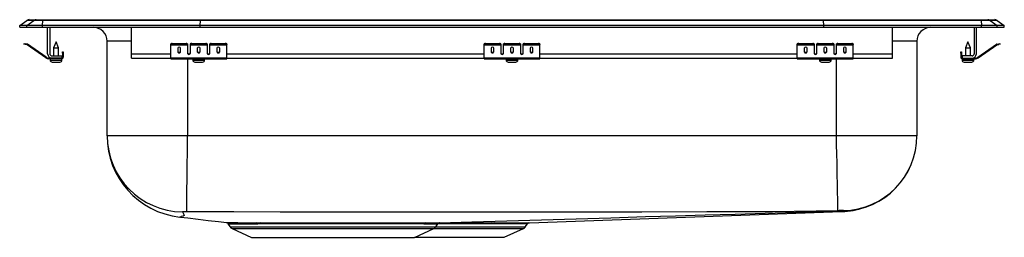
# Model space of a CAD drawing. Units: inches. Extents: x -11 to 11, y -4.7 to 0.2.
import ezdxf

# ---------------------------------------------------------------- set-up
doc = ezdxf.new("R2010")
doc.units = ezdxf.units.IN
doc.header["$LTSCALE"] = 8
doc.header["$MEASUREMENT"] = 0
doc.layers.get('0').update_dxf_attribs({"linetype": 'CONTINUOUS'})

# ---------------------------------------------------------------- blocks, each defined once
blk = doc.blocks.new('LRADQ25045_LEFT')
for p, q in [((-11, 0.04), (-10.837, 0.155)), ((-11, 0), (-11, 0.04)), ((-10.844, 0.04), (-11, 0.04)), ((-11, 0), (-10.844, 0)), ((-10.844, 0.04), (-10.682, 0.155)), ((-10.49, 0.04), (-10.844, 0.04)), ((-10.844, 0), (-10.844, 0.04)), ((-10.844, 0), (-10.49, 0)), ((-10.682, 0.155), (-10.837, 0.155)), ((-10.785, 0.171), (-10.629, 0.171)), ((-10.483, 0.155), (-10.682, 0.155)), ((-10.629, 0.171), (-10.48, 0.171)), ((-10.49, 0.04), (-10.483, 0.155)), ((-10.49, 0), (-10.49, 0.04)), ((-6.965, 0.04), (-10.49, 0.04)), ((-10.49, 0), (-6.965, 0)), ((-6.962, 0.155), (-10.483, 0.155)), ((-10.48, 0.171), (-6.96, 0.171)), ((-10.375, -0.591), (-10.375, 0)), ((-10.327, 0), (-10.327, -0.591)), ((-8.5, -0.591), (-8.5, 0)), ((-6.965, 0.04), (-6.962, 0.155)), ((6.965, 0.04), (-6.965, 0.04)), ((-6.965, 0), (-6.965, 0.04)), ((-6.965, 0), (6.965, 0)), ((6.962, 0.155), (-6.962, 0.155)), ((-6.96, 0.171), (6.96, 0.171)), ((6.96, 0.171), (10.48, 0.171)), ((6.965, 0.04), (6.962, 0.155)), ((10.483, 0.155), (6.962, 0.155)), ((6.965, 0), (6.965, 0.04)), ((10.49, 0.04), (6.965, 0.04)), ((6.965, 0), (10.49, 0)), ((10.327, 0), (10.327, -0.591)), ((10.375, -0.591), (10.375, 0)), ((10.48, 0.171), (10.629, 0.171)), ((10.483, 0.155), (10.49, 0.04)), ((10.682, 0.155), (10.483, 0.155)), ((10.49, 0), (10.49, 0.04)), ((10.844, 0.04), (10.49, 0.04)), ((10.49, 0), (10.844, 0)), ((10.629, 0.171), (10.785, 0.171)), ((10.682, 0.155), (10.844, 0.04)), ((10.837, 0.155), (10.682, 0.155)), ((10.837, 0.155), (11, 0.04)), ((10.844, 0), (10.844, 0.04)), ((11, 0.04), (10.844, 0.04)), ((10.844, 0), (11, 0)), ((11, 0), (11, 0.04)), ((8.5, -0.591), (8.5, 0)), ((-10.904, -0.375), (-10.901, -0.36)), ((-10.874, -0.382), (-10.904, -0.375)), ((-10.901, -0.36), (-10.87, -0.367)), ((-10.87, -0.367), (-10.874, -0.382)), ((-10.835, -0.39), (-10.874, -0.382)), ((-10.832, -0.375), (-10.87, -0.367)), ((-10.835, -0.39), (-10.832, -0.375)), ((-10.825, -0.379), (-10.834, -0.391)), ((-10.419, -0.681), (-10.834, -0.391)), ((-10.41, -0.669), (-10.825, -0.379)), ((-10.187, -0.327), (-10.243, -0.461)), ((-10.132, -0.461), (-10.187, -0.327)), ((-9.046, -2.427), (-9.046, -0.312)), ((-8.5, -0.312), (-9.046, -0.312)), ((-7.625, -0.382), (-7.625, -0.367)), ((-7.625, -0.39), (-7.625, -0.382)), ((-7.625, -0.39), (-7.25, -0.39)), ((-7.625, -0.391), (-7.625, -0.39)), ((-7.625, -0.391), (-7.25, -0.391)), ((-7.625, -0.681), (-7.625, -0.391)), ((-7.594, -0.36), (-7.594, -0.375)), ((-7.594, -0.36), (-7.281, -0.36)), ((-7.594, -0.375), (-7.281, -0.375)), ((-7.281, -0.375), (-7.281, -0.36)), ((-7.25, -0.367), (-7.25, -0.382)), ((-7.25, -0.382), (-7.25, -0.39)), ((-7.25, -0.39), (-7.25, -0.391)), ((-7.25, -0.391), (-7.25, -0.584)), ((-7.187, -0.382), (-7.187, -0.367)), ((-7.187, -0.39), (-7.187, -0.382)), ((-7.187, -0.39), (-6.812, -0.39)), ((-7.187, -0.391), (-7.187, -0.39)), ((-7.187, -0.391), (-6.812, -0.391)), ((-7.187, -0.584), (-7.187, -0.391)), ((-7.156, -0.36), (-7.156, -0.375)), ((-7.156, -0.36), (-6.844, -0.36)), ((-7.156, -0.375), (-6.844, -0.375)), ((-6.844, -0.375), (-6.844, -0.36)), ((-6.812, -0.367), (-6.812, -0.382)), ((-6.812, -0.382), (-6.812, -0.39)), ((-6.812, -0.39), (-6.812, -0.391)), ((-6.812, -0.391), (-6.812, -0.584)), ((-6.75, -0.382), (-6.75, -0.367)), ((-6.75, -0.39), (-6.75, -0.382)), ((-6.75, -0.39), (-6.375, -0.39)), ((-6.75, -0.391), (-6.75, -0.39)), ((-6.75, -0.391), (-6.375, -0.391)), ((-6.75, -0.584), (-6.75, -0.391)), ((-6.719, -0.36), (-6.719, -0.375)), ((-6.719, -0.36), (-6.406, -0.36)), ((-6.719, -0.375), (-6.406, -0.375)), ((-6.406, -0.375), (-6.406, -0.36)), ((-6.375, -0.367), (-6.375, -0.382)), ((-6.375, -0.39), (-6.375, -0.382)), ((-6.375, -0.391), (-6.375, -0.39)), ((-6.375, -0.681), (-6.375, -0.391)), ((-0.625, -0.382), (-0.625, -0.367)), ((-0.625, -0.39), (-0.625, -0.382)), ((-0.625, -0.39), (-0.25, -0.39)), ((-0.625, -0.391), (-0.625, -0.39)), ((-0.625, -0.391), (-0.25, -0.391)), ((-0.625, -0.681), (-0.625, -0.391)), ((-0.594, -0.36), (-0.594, -0.375)), ((-0.594, -0.36), (-0.281, -0.36)), ((-0.594, -0.375), (-0.281, -0.375)), ((-0.281, -0.375), (-0.281, -0.36)), ((-0.25, -0.367), (-0.25, -0.382)), ((-0.25, -0.382), (-0.25, -0.39)), ((-0.25, -0.39), (-0.25, -0.391)), ((-0.25, -0.391), (-0.25, -0.584)), ((-0.187, -0.382), (-0.187, -0.367)), ((-0.187, -0.39), (-0.187, -0.382)), ((-0.187, -0.39), (0.188, -0.39)), ((-0.187, -0.391), (-0.187, -0.39)), ((-0.187, -0.391), (0.188, -0.391)), ((-0.187, -0.584), (-0.187, -0.391)), ((-0.156, -0.36), (-0.156, -0.375)), ((-0.156, -0.36), (0.156, -0.36)), ((-0.156, -0.375), (0.156, -0.375)), ((0.156, -0.375), (0.156, -0.36)), ((0.188, -0.367), (0.188, -0.382)), ((0.188, -0.382), (0.188, -0.39)), ((0.188, -0.39), (0.188, -0.391)), ((0.188, -0.391), (0.188, -0.584)), ((0.25, -0.382), (0.25, -0.367)), ((0.25, -0.39), (0.25, -0.382)), ((0.25, -0.39), (0.625, -0.39)), ((0.25, -0.391), (0.25, -0.39)), ((0.25, -0.391), (0.625, -0.391)), ((0.25, -0.584), (0.25, -0.391)), ((0.281, -0.36), (0.281, -0.375)), ((0.281, -0.36), (0.594, -0.36)), ((0.281, -0.375), (0.594, -0.375)), ((0.594, -0.375), (0.594, -0.36)), ((0.625, -0.367), (0.625, -0.382)), ((0.625, -0.39), (0.625, -0.382)), ((0.625, -0.391), (0.625, -0.39)), ((0.625, -0.681), (0.625, -0.391)), ((6.375, -0.382), (6.375, -0.367)), ((6.375, -0.39), (6.375, -0.382)), ((6.375, -0.39), (6.75, -0.39)), ((6.375, -0.391), (6.375, -0.39)), ((6.375, -0.391), (6.75, -0.391)), ((6.375, -0.681), (6.375, -0.391)), ((6.406, -0.36), (6.406, -0.375)), ((6.406, -0.36), (6.719, -0.36)), ((6.406, -0.375), (6.719, -0.375)), ((6.719, -0.375), (6.719, -0.36)), ((6.75, -0.367), (6.75, -0.382)), ((6.75, -0.382), (6.75, -0.39)), ((6.75, -0.39), (6.75, -0.391)), ((6.75, -0.391), (6.75, -0.584)), ((6.812, -0.382), (6.812, -0.367)), ((6.812, -0.39), (6.812, -0.382)), ((6.812, -0.39), (7.188, -0.39)), ((6.812, -0.391), (6.812, -0.39)), ((6.812, -0.391), (7.188, -0.391)), ((6.812, -0.584), (6.812, -0.391)), ((6.844, -0.36), (6.844, -0.375)), ((6.844, -0.36), (7.156, -0.36)), ((6.844, -0.375), (7.156, -0.375)), ((7.156, -0.375), (7.156, -0.36)), ((7.188, -0.367), (7.188, -0.382)), ((7.188, -0.382), (7.188, -0.39)), ((7.188, -0.39), (7.188, -0.391)), ((7.188, -0.391), (7.188, -0.584)), ((7.25, -0.382), (7.25, -0.367)), ((7.25, -0.39), (7.25, -0.382)), ((7.25, -0.39), (7.625, -0.39)), ((7.25, -0.391), (7.25, -0.39)), ((7.25, -0.391), (7.625, -0.391)), ((7.25, -0.584), (7.25, -0.391)), ((7.281, -0.36), (7.281, -0.375)), ((7.281, -0.36), (7.594, -0.36)), ((7.281, -0.375), (7.594, -0.375)), ((7.594, -0.375), (7.594, -0.36)), ((7.625, -0.367), (7.625, -0.382)), ((7.625, -0.39), (7.625, -0.382)), ((7.625, -0.391), (7.625, -0.39)), ((7.625, -0.681), (7.625, -0.391)), ((9.046, -0.312), (8.5, -0.312)), ((9.046, -0.312), (9.046, -2.427)), ((10.187, -0.327), (10.132, -0.461)), ((10.243, -0.461), (10.187, -0.327)), ((10.41, -0.669), (10.825, -0.379)), ((10.419, -0.681), (10.834, -0.391)), ((10.834, -0.391), (10.825, -0.379)), ((10.832, -0.375), (10.87, -0.367)), ((10.832, -0.375), (10.835, -0.39)), ((10.835, -0.39), (10.874, -0.382)), ((10.87, -0.367), (10.901, -0.36)), ((10.874, -0.382), (10.87, -0.367)), ((10.904, -0.375), (10.874, -0.382)), ((10.901, -0.36), (10.904, -0.375)), ((-10.279, -0.639), (-10.062, -0.639)), ((-10.243, -0.461), (-10.243, -0.639)), ((-10.243, -0.461), (-10.187, -0.461)), ((-10.187, -0.461), (-10.132, -0.461)), ((-10.132, -0.639), (-10.132, -0.461)), ((-10.062, -0.639), (-10.062, -0.687)), ((-10.042, -0.547), (-10.027, -0.547)), ((-10.042, -0.578), (-10.042, -0.547)), ((-10.027, -0.578), (-10.042, -0.578)), ((-10.042, -0.578), (-10.042, -0.667)), ((-10.027, -0.547), (-10.027, -0.578)), ((-10.027, -0.578), (-10.027, -0.667)), ((-8.5, -0.687), (-8.5, -0.591)), ((-8.5, -0.591), (-7.625, -0.591)), ((-7.469, -0.467), (-7.469, -0.549)), ((-7.406, -0.549), (-7.406, -0.467)), ((-7.233, -0.591), (-7.205, -0.591)), ((-7.031, -0.467), (-7.031, -0.549)), ((-6.969, -0.549), (-6.969, -0.467)), ((-6.795, -0.591), (-6.767, -0.591)), ((-6.594, -0.467), (-6.594, -0.549)), ((-6.531, -0.549), (-6.531, -0.467)), ((-6.375, -0.591), (-0.625, -0.591)), ((-0.469, -0.467), (-0.469, -0.549)), ((-0.406, -0.549), (-0.406, -0.467)), ((-0.233, -0.591), (-0.205, -0.591)), ((-0.031, -0.467), (-0.031, -0.549)), ((0.031, -0.549), (0.031, -0.467)), ((0.205, -0.591), (0.233, -0.591)), ((0.406, -0.467), (0.406, -0.549)), ((0.469, -0.549), (0.469, -0.467)), ((0.625, -0.591), (6.375, -0.591)), ((6.531, -0.467), (6.531, -0.549)), ((6.594, -0.549), (6.594, -0.467)), ((6.767, -0.591), (6.795, -0.591)), ((6.969, -0.467), (6.969, -0.549)), ((7.031, -0.549), (7.031, -0.467)), ((7.205, -0.591), (7.233, -0.591)), ((7.406, -0.467), (7.406, -0.549)), ((7.469, -0.549), (7.469, -0.467)), ((7.625, -0.591), (8.5, -0.591)), ((8.5, -0.687), (8.5, -0.591)), ((10.027, -0.547), (10.042, -0.547)), ((10.027, -0.578), (10.027, -0.547)), ((10.042, -0.578), (10.027, -0.578)), ((10.027, -0.578), (10.027, -0.667)), ((10.042, -0.547), (10.042, -0.578)), ((10.042, -0.578), (10.042, -0.667)), ((10.062, -0.639), (10.062, -0.687)), ((10.279, -0.639), (10.062, -0.639)), ((10.132, -0.461), (10.132, -0.639)), ((10.132, -0.461), (10.243, -0.461)), ((10.243, -0.639), (10.243, -0.461)), ((-10.419, -0.681), (-10.41, -0.669)), ((-10.353, -0.687), (-10.353, -0.702)), ((-10.279, -0.687), (-10.353, -0.687)), ((-10.062, -0.702), (-10.353, -0.702)), ((-10.319, -0.702), (-10.319, -0.733)), ((-10.319, -0.733), (-10.187, -0.733)), ((-10.062, -0.687), (-10.279, -0.687)), ((-10.273, -0.779), (-10.187, -0.779)), ((-10.187, -0.733), (-10.056, -0.733)), ((-10.187, -0.779), (-10.101, -0.779)), ((-10.062, -0.702), (-10.062, -0.687)), ((-10.062, -0.702), (-10.056, -0.702)), ((-10.056, -0.733), (-10.056, -0.702)), ((-10.042, -0.667), (-10.027, -0.667)), ((-8.5, -0.687), (-7.625, -0.687)), ((-7.625, -0.681), (-6.375, -0.681)), ((-7.625, -0.702), (-7.625, -0.681)), ((-7.625, -0.702), (-6.375, -0.702)), ((-7.25, -0.702), (-7.25, -2.427)), ((-7.131, -0.702), (-7.131, -0.733)), ((-7.131, -0.733), (-6.869, -0.733)), ((-7.086, -0.779), (-6.914, -0.779)), ((-6.869, -0.733), (-6.869, -0.702)), ((-6.375, -0.702), (-6.375, -0.681)), ((-6.375, -0.687), (-0.625, -0.687)), ((-0.625, -0.681), (0.625, -0.681)), ((-0.625, -0.702), (-0.625, -0.681)), ((-0.625, -0.702), (0.625, -0.702)), ((-0.131, -0.702), (-0.131, -0.733)), ((-0.131, -0.733), (0.131, -0.733)), ((-0.085, -0.779), (0.086, -0.779)), ((0.131, -0.733), (0.131, -0.702)), ((0.625, -0.702), (0.625, -0.681)), ((0.625, -0.687), (6.375, -0.687)), ((6.375, -0.681), (7.625, -0.681)), ((6.375, -0.702), (6.375, -0.681)), ((6.375, -0.702), (7.625, -0.702)), ((6.869, -0.702), (6.869, -0.733)), ((6.869, -0.733), (7.131, -0.733)), ((6.915, -0.779), (7.086, -0.779)), ((7.131, -0.733), (7.131, -0.702)), ((7.25, -2.427), (7.25, -0.702)), ((7.625, -0.702), (7.625, -0.681)), ((7.625, -0.687), (8.5, -0.687)), ((10.027, -0.667), (10.042, -0.667)), ((10.056, -0.702), (10.056, -0.733)), ((10.056, -0.702), (10.062, -0.702)), ((10.056, -0.733), (10.319, -0.733)), ((10.062, -0.687), (10.279, -0.687)), ((10.062, -0.687), (10.062, -0.702)), ((10.062, -0.702), (10.353, -0.702)), ((10.102, -0.779), (10.273, -0.779)), ((10.279, -0.687), (10.353, -0.687)), ((10.319, -0.733), (10.319, -0.702)), ((10.353, -0.702), (10.353, -0.687)), ((10.41, -0.669), (10.419, -0.681)), ((-7.25, -2.427), (-9.046, -2.427)), ((7.25, -2.427), (-7.25, -2.427)), ((9.046, -2.427), (7.25, -2.427)), ((0.391, -4.373), (7.372, -4.121)), ((7.298, -4.115), (6.44, -4.136)), ((-6.347, -4.396), (-6.298, -4.466)), ((-5.713, -4.372), (-5.618, -4.372)), ((-0.415, -4.4), (-0.486, -4.399)), ((-0.454, -4.373), (-0.382, -4.373)), ((-6.298, -4.466), (-1.702, -4.466)), ((-6.254, -4.503), (-5.823, -4.7)), ((-6.254, -4.503), (-1.746, -4.503)), ((-2.177, -4.7), (-1.746, -4.503)), ((-1.972, -4.4), (-1.678, -4.4)), ((-1.746, -4.503), (0.254, -4.503)), ((-1.702, -4.466), (-1.656, -4.401)), ((-1.702, -4.466), (0.297, -4.466)), ((-0.178, -4.699), (0.254, -4.503)), ((0.297, -4.466), (0.344, -4.4)), ((-5.823, -4.7), (-2.177, -4.7)), ((-2.177, -4.699), (-0.178, -4.699))]:
    blk.add_line(p, q)
for points in [[(-7.269, -4.128), (-7.268, -4.108), (-7.268, -4.062), (-7.267, -3.989), (-7.266, -3.888), (-7.265, -3.76), (-7.263, -3.606), (-7.261, -3.432), (-7.259, -3.241), (-7.257, -3.039), (-7.254, -2.833), (-7.252, -2.627), (-7.25, -2.427)], [(7.283, -4.103), (7.283, -4.088), (7.282, -4.047), (7.28, -3.978), (7.279, -3.908), (7.277, -3.821), (7.275, -3.719), (7.273, -3.603), (7.27, -3.475), (7.268, -3.337), (7.265, -3.19), (7.262, -3.039), (7.258, -2.832), (7.254, -2.627), (7.25, -2.427)], [(-7.365, -4.13), (-7.347, -4.159), (-7.333, -4.186), (-7.328, -4.21), (-7.347, -4.229), (-7.392, -4.236), (-7.401, -4.241), (-7.412, -4.245), (-7.422, -4.247), (-7.425, -4.247)], [(7.283, -4.103), (5.819, -4.126), (4.353, -4.131), (2.903, -4.134), (1.452, -4.136), (0.001, -4.137), (-1.036, -4.137), (-2.072, -4.137), (-3.109, -4.136), (-4.145, -4.135), (-5.181, -4.133), (-6.218, -4.131), (-7.269, -4.128)], [(-1.61, -4.373), (-0.894, -4.352), (-0.117, -4.329), (0.659, -4.306), (1.433, -4.283), (2.208, -4.26), (2.984, -4.237), (3.65, -4.218), (4.317, -4.198), (4.987, -4.178), (5.66, -4.159), (6.336, -4.139), (7.015, -4.119), (7.411, -4.108)], [(7.603, -4.089), (7.571, -4.096), (7.366, -4.114)], [(7.412, -4.109), (7.412, -4.109), (7.412, -4.109), (7.412, -4.109), (7.412, -4.108), (7.406, -4.102)], [(-7.409, -4.245), (-7.24, -4.265), (-7.013, -4.292), (-6.786, -4.32), (-6.559, -4.347), (-6.376, -4.37)], [(-5.586, -4.399), (-5.586, -4.399), (-5.679, -4.399)], [(-5.618, -4.372), (-5.458, -4.372), (-5.287, -4.372), (-5.1, -4.372), (-4.905, -4.372), (-4.725, -4.372), (-4.541, -4.372), (-4.349, -4.372), (-4.154, -4.372)], [(-4.151, -4.399), (-4.336, -4.399), (-4.521, -4.399), (-4.705, -4.399), (-4.886, -4.399), (-5.072, -4.399), (-5.25, -4.399), (-5.423, -4.399), (-5.586, -4.399)], [(-4.154, -4.372), (-3.955, -4.372), (-3.756, -4.373), (-3.554, -4.373), (-3.355, -4.373), (-3.173, -4.373), (-2.997, -4.373), (-2.822, -4.373), (-2.656, -4.373), (-2.496, -4.373), (-2.346, -4.374), (-2.121, -4.374), (-1.929, -4.374)], [(-1.972, -4.4), (-2.16, -4.4), (-2.381, -4.4), (-2.526, -4.4), (-2.683, -4.4), (-2.848, -4.4), (-3.022, -4.4), (-3.207, -4.4), (-3.399, -4.399), (-3.581, -4.399), (-3.767, -4.399), (-3.958, -4.399), (-4.151, -4.399)], [(-1.929, -4.374), (-1.84, -4.374), (-1.765, -4.374), (-1.702, -4.373), (-1.655, -4.373), (-1.629, -4.373)], [(-0.486, -4.399), (-0.633, -4.399), (-0.789, -4.399), (-0.957, -4.399), (-1.133, -4.399), (-1.316, -4.398), (-1.505, -4.398), (-1.658, -4.398)], [(-1.629, -4.373), (-1.61, -4.373), (-1.61, -4.373)], [(-1.609, -4.372), (-1.507, -4.372), (-1.308, -4.372), (-1.115, -4.372), (-0.941, -4.372), (-0.773, -4.373), (-0.609, -4.373), (-0.454, -4.373)], [(0.343, -4.4), (0.344, -4.4), (0.331, -4.4), (0.302, -4.4), (0.255, -4.4), (0.194, -4.4), (0.118, -4.4), (0.025, -4.4), (-0.084, -4.4), (-0.159, -4.4), (-0.281, -4.4), (-0.415, -4.4)], [(-0.382, -4.373), (-0.241, -4.373), (-0.112, -4.373), (0.006, -4.373), (0.111, -4.373), (0.218, -4.373), (0.302, -4.373), (0.348, -4.373), (0.379, -4.373), (0.392, -4.373), (0.391, -4.373)], [(-1.658, -4.4), (-1.66, -4.4), (-1.678, -4.4)]]:
    blk.add_lwpolyline(points)
for centre, radius, start, end in [((-10.785, 0.08), 0.0911, 90, 125.1176), ((-10.629, 0.08), 0.0909, 90.0025, 125.1482), ((-10.437, 0.156), 0.0458, 161.4147, 182.4747), ((-9.359, -0.312), 0.313, 0, 90), ((9.359, -0.312), 0.312, 90, 180), ((10.437, 0.156), 0.0458, 357.5253, 18.5853), ((10.629, 0.08), 0.0909, 54.8518, 89.9975), ((10.785, 0.08), 0.0911, 54.8824, 90), ((-10.836, -0.395), 0.005, 55, 77.5), ((-10.836, -0.395), 0.02, 55, 77.5), ((-7.601, -0.401), 0.0418, 79.7472, 124.6782), ((-7.601, -0.416), 0.0418, 79.7472, 124.6782), ((-7.274, -0.401), 0.0418, 55.3218, 100.2528), ((-7.274, -0.416), 0.0418, 55.3218, 100.2528), ((-7.164, -0.401), 0.0418, 79.7472, 124.6782), ((-7.164, -0.416), 0.0418, 79.7472, 124.6782), ((-6.836, -0.401), 0.0418, 55.3218, 100.2528), ((-6.836, -0.416), 0.0418, 55.3218, 100.2528), ((-6.726, -0.401), 0.0418, 79.7472, 124.6782), ((-6.726, -0.416), 0.0418, 79.7472, 124.6782), ((-6.399, -0.401), 0.0418, 55.3218, 100.2528), ((-6.399, -0.416), 0.0418, 55.3218, 100.2528), ((-0.601, -0.401), 0.0418, 79.7472, 124.6782), ((-0.601, -0.416), 0.0418, 79.7472, 124.6782), ((-0.274, -0.401), 0.0418, 55.3218, 100.2528), ((-0.274, -0.416), 0.0418, 55.3218, 100.2528), ((-0.164, -0.401), 0.0418, 79.7472, 124.6782), ((-0.164, -0.416), 0.0418, 79.7472, 124.6782), ((0.164, -0.401), 0.0418, 55.3218, 100.2528), ((0.164, -0.416), 0.0418, 55.3218, 100.2528), ((0.274, -0.401), 0.0418, 79.7472, 124.6782), ((0.274, -0.416), 0.0418, 79.7472, 124.6782), ((0.601, -0.401), 0.0418, 55.3218, 100.2528), ((0.601, -0.416), 0.0418, 55.3218, 100.2528), ((6.399, -0.401), 0.0418, 79.7472, 124.6782), ((6.399, -0.416), 0.0418, 79.7472, 124.6782), ((6.726, -0.401), 0.0418, 55.3218, 100.2528), ((6.726, -0.416), 0.0418, 55.3218, 100.2528), ((6.836, -0.401), 0.0418, 79.7472, 124.6782), ((6.836, -0.416), 0.0418, 79.7472, 124.6782), ((7.164, -0.401), 0.0418, 55.3218, 100.2528), ((7.164, -0.416), 0.0418, 55.3218, 100.2528), ((7.274, -0.401), 0.0418, 79.7472, 124.6782), ((7.274, -0.416), 0.0418, 79.7472, 124.6782), ((7.601, -0.401), 0.0418, 55.3218, 100.2528), ((7.601, -0.416), 0.0418, 55.3218, 100.2528), ((10.836, -0.395), 0.02, 102.5, 125), ((10.836, -0.395), 0.005, 102.5, 125), ((-10.279, -0.591), 0.096, 180, 270), ((-10.279, -0.591), 0.048, 180, 270), ((10.279, -0.591), 0.096, 270, 0), ((10.279, -0.591), 0.048, 270, 0), ((-10.353, -0.587), 0.115, 235, 270), ((-10.353, -0.587), 0.1, 235, 270), ((-10.273, -0.733), 0.046, 180, 270), ((-10.101, -0.733), 0.046, 270, 0), ((-10.062, -0.667), 0.035, 270, 0), ((-10.062, -0.667), 0.02, 270, 0), ((-7.086, -0.733), 0.046, 180, 270), ((-6.914, -0.733), 0.046, 270, 0), ((-0.085, -0.733), 0.046, 180, 270), ((0.086, -0.733), 0.046, 270, 0), ((6.915, -0.733), 0.046, 180, 270), ((7.086, -0.733), 0.046, 270, 0), ((10.062, -0.667), 0.035, 180, 270), ((10.062, -0.667), 0.02, 180, 270), ((10.102, -0.733), 0.046, 180, 270), ((10.273, -0.733), 0.046, 270, 0), ((10.353, -0.587), 0.1, 270, 305), ((10.353, -0.587), 0.115, 270, 305), ((-7.213, -2.427), 1.833, 180.0016, 263.3406), ((-7.342, -2.426), 1.704, 180.0177, 269.219), ((7.37, -2.427), 1.676, 271.2099, 359.9979), ((7.363, -2.427), 1.683, 271.6781, 0), ((-7.304, -4.643), 0.517, 86.1256, 96.8418), ((7.362, -6.594), 2.492, 88.9961, 91.8182), ((7.353, -5.679), 1.566, 89.517, 92.0338), ((7.358, -4.126), 0.0148, 20.0067, 57.3026), ((7.357, -2.65), 1.471, 270.6007, 290.2752), ((-5.876, 35.505), 39.877, 269.2822, 270.2343), ((-6.394, -4.424), 0.0539, 30.5393, 71.0708), ((-5.876, 20.377), 24.777, 268.914, 270.456), ((-5.719, -4.416), 0.0439, 22.6677, 82.1031), ((-5.625, -4.414), 0.0419, 20.686, 80.8608), ((-4.242, -4.396), 0.0914, 358.1562, 14.9776), ((-1.926, -4.426), 0.0526, 93.1025, 150.501), ((-1.627, -4.435), 0.0618, 91.725, 145.3593), ((-1.607, -4.435), 0.0617, 91.8032, 145.382), ((-0.448, -4.413), 0.0402, 99.1246, 161.0416), ((-0.376, -4.414), 0.0416, 98.0344, 159.4905), ((0.39, -4.427), 0.053, 102.975, 149.7361), ((-6.209, -4.404), 0.109, 215, 245.4762), ((-1.791, -4.404), 0.109, 294.5238, 325), ((0.209, -4.404), 0.109, 294.5238, 325)]:
    blk.add_arc(centre, radius, start, end)
for centre, major_axis, ratio, start_param, end_param in [((-6.96, 0.08), (0, 0.0911), 0.022402, 0, 0.612917), ((6.96, 0.08), (0, 0.0911), 0.022402, 5.670268, 6.283185), ((-7.437, -0.467), (-0.0312, 0), 0.700208, 3.141593, 6.283185), ((-7.437, -0.536), (-0.0313, 0), 0.700208, 0, 3.141593), ((-7.437, -0.549), (-0.0312, 0), 0.700208, 0, 3.141593), ((-7.219, -0.571), (-0.0312, 0), 0.700208, 0, 3.141593), ((-7.219, -0.584), (-0.0312, 0), 0.700208, 0, 3.141593), ((-7, -0.467), (-0.0312, 0), 0.700208, 3.141593, 6.283185), ((-7, -0.536), (-0.0312, 0), 0.700208, 0, 3.141593), ((-7, -0.549), (-0.0312, 0), 0.700208, 0, 3.141593), ((-6.781, -0.571), (-0.0312, 0), 0.700208, 0, 3.141593), ((-6.781, -0.584), (-0.0312, 0), 0.700208, 0, 3.141593), ((-6.562, -0.467), (-0.0312, 0), 0.700208, 3.141593, 6.283185), ((-6.562, -0.536), (-0.0312, 0), 0.700208, 0, 3.141593), ((-6.562, -0.549), (-0.0312, 0), 0.700208, 0, 3.141593), ((-0.438, -0.467), (-0.0312, 0), 0.700208, 3.141593, 6.283185), ((-0.438, -0.536), (-0.0312, 0), 0.700208, 0, 3.141593), ((-0.438, -0.549), (-0.0312, 0), 0.700208, 0, 3.141593), ((-0.219, -0.571), (-0.0313, 0), 0.700208, 0, 3.141593), ((-0.219, -0.584), (-0.0313, 0), 0.700208, 0, 3.141593), ((0, -0.467), (-0.0312, 0), 0.700208, 3.141593, 6.283185), ((0, -0.536), (-0.0312, 0), 0.700208, 0, 3.141593), ((0, -0.549), (-0.0312, 0), 0.700208, 0, 3.141593), ((0.219, -0.571), (-0.0312, 0), 0.700208, 0, 3.141593), ((0.219, -0.584), (-0.0312, 0), 0.700208, 0, 3.141593), ((0.438, -0.467), (-0.0312, 0), 0.700208, 3.141593, 6.283185), ((0.438, -0.536), (-0.0312, 0), 0.700208, 0, 3.141593), ((0.438, -0.549), (-0.0312, 0), 0.700208, 0, 3.141593), ((6.562, -0.467), (-0.0312, 0), 0.700208, 3.141593, 6.283185), ((6.562, -0.536), (-0.0312, 0), 0.700208, 0, 3.141593), ((6.562, -0.549), (-0.0312, 0), 0.700208, 0, 3.141593), ((6.781, -0.571), (-0.0312, 0), 0.700208, 0, 3.141593), ((6.781, -0.584), (-0.0312, 0), 0.700208, 0, 3.141593), ((7, -0.467), (-0.0312, 0), 0.700208, 3.141593, 6.283185), ((7, -0.536), (-0.0312, 0), 0.700208, 0, 3.141593), ((7, -0.549), (-0.0312, 0), 0.700208, 0, 3.141593), ((7.219, -0.571), (-0.0313, 0), 0.700208, 0, 3.141593), ((7.219, -0.584), (-0.0313, 0), 0.700208, 0, 3.141593), ((7.438, -0.467), (-0.0312, 0), 0.700208, 3.141593, 6.283185), ((7.438, -0.536), (-0.0312, 0), 0.700208, 0, 3.141593), ((7.438, -0.549), (-0.0312, 0), 0.700208, 0, 3.141593)]:
    blk.add_ellipse(centre, major_axis=major_axis, ratio=ratio, start_param=start_param, end_param=end_param)

msp = doc.modelspace()

# ---------------------------------------------------------------- block references
msp.add_blockref('LRADQ25045_LEFT', (0, 0))

doc.saveas('drawing.dxf')
